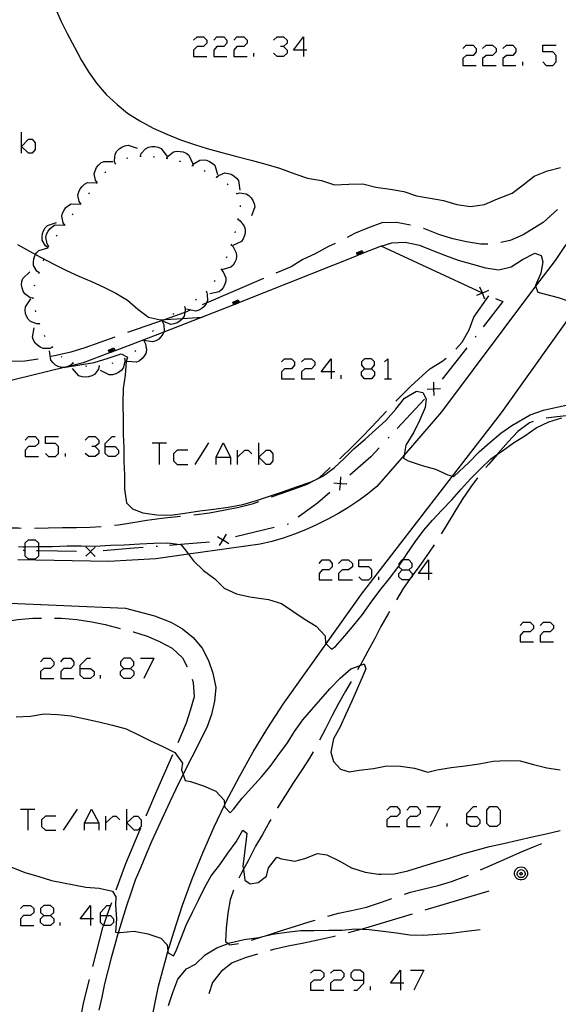
# Model space of a CAD drawing. Units: inches. Extents: x 659893 to 663614, y 4165758 to 4168142.
# Drawn here: x 662335 to 662375, y 4167931 to 4168005 of the extents above; entities that cross this region are included whole.
import ezdxf

# ---------------------------------------------------------------- set-up
doc = ezdxf.new("R2010")
doc.units = ezdxf.units.IN
doc.header["$MEASUREMENT"] = 0
doc.layers.add('Cartografia', color=7, linetype='Continuous')

# ---------------------------------------------------------------- blocks, each defined once
blk = doc.blocks.new('279')
at = {"layer": 'Cartografia', "color": 7, "linetype": 'Continuous'}
for points in [[(662336.636, 4167937.809), (662337.152, 4167937.809), (662337.39, 4167938.048), (662337.39, 4167938.326), (662337.152, 4167938.564), (662336.636, 4167938.564), (662336.397, 4167938.326), (662336.397, 4167938.048), (662336.636, 4167937.809)], [(662336.636, 4167937.055), (662336.397, 4167937.293), (662336.397, 4167937.571), (662336.636, 4167937.809)]]:
    blk.add_lwpolyline(points, dxfattribs=at)
blk = doc.blocks.new('280')
at = {"layer": 'Cartografia', "color": 7, "linetype": 'Continuous'}
for points in [[(662340.131, 4167937.571), (662339.376, 4167937.571), (662340.131, 4167938.564), (662340.131, 4167937.571)], [(662340.131, 4167937.571), (662340.131, 4167937.055)], [(662340.369, 4167937.571), (662340.131, 4167937.571)]]:
    blk.add_lwpolyline(points, dxfattribs=at)
blk = doc.blocks.new('281')
at = {"layer": 'Cartografia', "color": 7, "linetype": 'Continuous'}
for points in [[(662340.885, 4167937.809), (662340.885, 4167938.048), (662341.362, 4167938.564), (662341.638, 4167938.564), (662341.64, 4167938.564)], [(662340.885, 4167937.809), (662341.369, 4167937.809), (662341.64, 4167937.809), (662341.878, 4167937.571), (662341.878, 4167937.293), (662341.64, 4167937.055), (662341.123, 4167937.055), (662341.106, 4167937.072), (662340.885, 4167937.293), (662340.885, 4167937.809)]]:
    blk.add_lwpolyline(points, dxfattribs=at)
blk = doc.blocks.new('312')
at = {"layer": 'Cartografia', "color": 7, "linetype": 'Continuous'}
for points in [[(662360.663, 4167932.964), (662360.663, 4167933.48), (662360.385, 4167933.719), (662359.909, 4167933.719), (662359.671, 4167933.48), (662359.671, 4167933.202), (662359.909, 4167932.964), (662360.663, 4167932.964)], [(662359.909, 4167932.209), (662360.147, 4167932.209), (662360.663, 4167932.726), (662360.663, 4167932.964)]]:
    blk.add_lwpolyline(points, dxfattribs=at)
blk = doc.blocks.new('313')
at = {"layer": 'Cartografia', "color": 7, "linetype": 'Continuous'}
for points in [[(662363.404, 4167932.726), (662362.649, 4167932.726), (662363.404, 4167933.719), (662363.404, 4167932.726)], [(662363.404, 4167932.726), (662363.404, 4167932.209)], [(662363.642, 4167932.726), (662363.404, 4167932.726)]]:
    blk.add_lwpolyline(points, dxfattribs=at)
blk = doc.blocks.new('325')
at = {"layer": 'Cartografia', "color": 7, "linetype": 'Continuous'}
for points in [[(662339.376, 4167956.356), (662339.376, 4167956.595), (662339.892, 4167957.111), (662340.131, 4167957.111)], [(662339.376, 4167956.356), (662340.131, 4167956.356), (662340.409, 4167956.118), (662340.409, 4167955.84), (662340.131, 4167955.602), (662339.654, 4167955.602), (662339.376, 4167955.84), (662339.376, 4167956.356)]]:
    blk.add_lwpolyline(points, dxfattribs=at)
blk = doc.blocks.new('326')
at = {"layer": 'Cartografia', "color": 7, "linetype": 'Continuous'}
for points in [[(662342.633, 4167956.356), (662343.149, 4167956.356), (662343.387, 4167956.595), (662343.387, 4167956.833), (662343.149, 4167957.111), (662342.633, 4167957.111), (662342.395, 4167956.833), (662342.395, 4167956.595), (662342.633, 4167956.356)], [(662342.633, 4167955.602), (662342.394, 4167955.84), (662342.395, 4167956.118), (662342.633, 4167956.356)]]:
    blk.add_lwpolyline(points, dxfattribs=at)
blk = doc.blocks.new('328')
at = {"layer": 'Cartografia', "color": 7, "linetype": 'Continuous'}
for points in [[(662341.243, 4167972.997), (662341.243, 4167973.235), (662341.759, 4167973.752), (662341.997, 4167973.752)], [(662341.243, 4167972.997), (662341.997, 4167972.997), (662342.236, 4167972.719), (662342.236, 4167972.481), (662341.997, 4167972.243), (662341.481, 4167972.243), (662341.243, 4167972.481), (662341.243, 4167972.997)]]:
    blk.add_lwpolyline(points, dxfattribs=at)
blk = doc.blocks.new('329')
at = {"layer": 'Cartografia', "color": 7, "linetype": 'Continuous'}
for points in [[(662358.201, 4167978.597), (662357.447, 4167978.597), (662358.201, 4167979.59), (662358.201, 4167978.597)], [(662358.201, 4167978.597), (662358.201, 4167978.081)], [(662358.479, 4167978.597), (662358.201, 4167978.597)]]:
    blk.add_lwpolyline(points, dxfattribs=at)
blk = doc.blocks.new('340')
at = {"layer": 'Cartografia', "color": 7, "linetype": 'Continuous'}
for points in [[(662356.136, 4168002.744), (662355.382, 4168002.744), (662356.136, 4168003.737), (662356.136, 4168002.744)], [(662356.136, 4168002.744), (662356.136, 4168002.267)], [(662356.375, 4168002.744), (662356.136, 4168002.744)]]:
    blk.add_lwpolyline(points, dxfattribs=at)
blk = doc.blocks.new('348')
at = {"layer": 'Cartografia', "color": 7, "linetype": 'Continuous'}
for points in [[(662368.368, 4167945.236), (662368.368, 4167945.474), (662368.885, 4167945.991), (662369.123, 4167945.991)], [(662368.368, 4167945.236), (662369.123, 4167945.236), (662369.361, 4167944.998), (662369.361, 4167944.72), (662369.123, 4167944.481), (662368.646, 4167944.481), (662368.368, 4167944.72), (662368.368, 4167945.236)]]:
    blk.add_lwpolyline(points, dxfattribs=at)
blk = doc.blocks.new('349')
at = {"layer": 'Cartografia', "color": 7, "linetype": 'Continuous'}
for points in [[(662363.523, 4167963.743), (662364.039, 4167963.743), (662364.278, 4167963.982), (662364.278, 4167964.22), (662364.039, 4167964.498), (662363.592, 4167964.498), (662363.523, 4167964.498), (662363.285, 4167964.22), (662363.285, 4167964.033), (662363.285, 4167963.982), (662363.523, 4167963.743)], [(662363.523, 4167962.989), (662363.285, 4167963.227), (662363.285, 4167963.465), (662363.523, 4167963.743)]]:
    blk.add_lwpolyline(points, dxfattribs=at)
blk = doc.blocks.new('350')
at = {"layer": 'Cartografia', "color": 7, "linetype": 'Continuous'}
for points in [[(662365.509, 4167963.465), (662364.754, 4167963.465), (662365.509, 4167964.498), (662365.509, 4167963.465)], [(662365.509, 4167963.465), (662365.509, 4167962.989)], [(662365.787, 4167963.465), (662365.509, 4167963.465)]]:
    blk.add_lwpolyline(points, dxfattribs=at)
blk = doc.blocks.new('352')
at = {"layer": 'Cartografia', "color": 7, "linetype": 'Continuous'}
for points in [[(662360.703, 4167978.835), (662361.22, 4167978.835), (662361.458, 4167979.113), (662361.458, 4167979.351), (662361.22, 4167979.59), (662360.703, 4167979.59), (662360.465, 4167979.351), (662360.465, 4167979.113), (662360.703, 4167978.835)], [(662360.703, 4167978.081), (662360.465, 4167978.359), (662360.465, 4167978.597), (662360.703, 4167978.835)]]:
    blk.add_lwpolyline(points, dxfattribs=at)

msp = doc.modelspace()

# ---------------------------------------------------------------- linework, layer by layer
at = {"layer": 'Cartografia', "color": 7, "linetype": 'Continuous'}
for points in [[(662337.483, 4168005.904), (662337.953, 4168004.894), (662338.403, 4168003.984), (662338.933, 4168002.954), (662339.433, 4168002.004), (662340.003, 4168001.114), (662340.593, 4168000.274), (662341.313, 4167999.414), (662342.133, 4167998.664), (662342.923, 4167998.004), (662343.853, 4167997.444), (662344.853, 4167996.894), (662345.863, 4167996.444), (662346.903, 4167996.004), (662347.933, 4167995.664), (662348.893, 4167995.354), (662349.993, 4167995.064), (662351.123, 4167994.764), (662352.203, 4167994.474), (662353.293, 4167994.174), (662354.333, 4167993.884), (662355.483, 4167993.464), (662356.433, 4167993.144), (662357.483, 4167992.954), (662358.443, 4167992.644), (662359.523, 4167992.684), (662360.573, 4167992.704), (662361.563, 4167992.464), (662362.623, 4167992.314), (662363.643, 4167992.124), (662364.603, 4167991.804), (662365.623, 4167991.644), (662366.623, 4167991.464), (662367.633, 4167991.154), (662368.663, 4167991.014), (662369.703, 4167991.164), (662370.693, 4167991.584), (662371.773, 4167992.004), (662372.603, 4167992.644), (662373.443, 4167993.294), (662374.433, 4167993.684), (662375.413, 4167993.934)], [(662347.876, 4168003.498), (662348.154, 4168003.737), (662348.63, 4168003.737), (662348.868, 4168003.498), (662348.868, 4168003.26), (662348.63, 4168003.022), (662348.154, 4168003.022), (662347.876, 4168002.744), (662347.876, 4168002.267), (662348.868, 4168002.267)], [(662349.385, 4168003.498), (662349.623, 4168003.737), (662350.139, 4168003.737), (662350.378, 4168003.498), (662350.378, 4168003.26), (662350.139, 4168003.022), (662349.623, 4168003.022), (662349.385, 4168002.744), (662349.385, 4168002.267), (662350.378, 4168002.267)], [(662350.894, 4168003.498), (662351.132, 4168003.737), (662351.649, 4168003.737), (662351.887, 4168003.498), (662351.887, 4168003.26), (662351.649, 4168003.022), (662351.132, 4168003.022), (662350.894, 4168002.744), (662350.894, 4168002.267), (662351.887, 4168002.267)], [(662353.873, 4168003.498), (662354.151, 4168003.737), (662354.627, 4168003.737), (662354.905, 4168003.498), (662354.905, 4168003.26), (662354.627, 4168003.022), (662354.389, 4168003.022)], [(662354.627, 4168003.022), (662354.905, 4168002.744), (662354.905, 4168002.505), (662354.627, 4168002.267), (662354.151, 4168002.267), (662353.873, 4168002.506)], [(662368.091, 4168002.863), (662368.329, 4168003.101), (662368.845, 4168003.101), (662369.084, 4168002.863), (662369.084, 4168002.625), (662368.845, 4168002.347), (662368.329, 4168002.347), (662368.091, 4168002.108), (662368.091, 4168001.592), (662369.084, 4168001.592)], [(662369.56, 4168002.863), (662369.838, 4168003.101), (662370.315, 4168003.101), (662370.593, 4168002.863), (662370.593, 4168002.625), (662370.315, 4168002.347), (662369.838, 4168002.347), (662369.56, 4168002.108), (662369.56, 4168001.592), (662370.593, 4168001.592)], [(662371.069, 4168002.863), (662371.347, 4168003.101), (662371.824, 4168003.101), (662372.062, 4168002.863), (662372.062, 4168002.625), (662371.824, 4168002.347), (662371.347, 4168002.347), (662371.069, 4168002.108), (662371.069, 4168001.592), (662372.062, 4168001.592)], [(662374.088, 4168001.87), (662374.326, 4168001.592), (662374.842, 4168001.592), (662375.081, 4168001.87), (662375.081, 4168002.346), (662374.842, 4168002.624), (662374.088, 4168002.624), (662374.088, 4168003.101), (662375.081, 4168003.101)], [(662352.403, 4168002.267), (662352.403, 4168002.506)], [(662372.579, 4168001.592), (662372.579, 4168001.87)], [(662383.413, 4167999.494), (662375.003, 4167986.964), (662373.544, 4167985.02), (662366.473, 4167975.604), (662363.669, 4167972.354), (662361.633, 4167969.994), (662360.923, 4167969.434), (662360.203, 4167968.904), (662359.463, 4167968.404), (662358.693, 4167967.944), (662357.903, 4167967.514), (662357.103, 4167967.114), (662356.283, 4167966.754), (662355.443, 4167966.424), (662354.603, 4167966.134), (662353.743, 4167965.884), (662352.873, 4167965.674), (662347.489, 4167964.924), (662345.053, 4167964.584), (662341.493, 4167964.384), (662334.683, 4167964.494)], [(662334.968, 4167994.999), (662334.968, 4167995.516), (662334.968, 4167996.588)], [(662334.968, 4167995.516), (662335.484, 4167996.072), (662335.762, 4167996.072), (662336.001, 4167995.794), (662336.001, 4167995.277), (662335.762, 4167994.999), (662335.484, 4167994.999), (662334.968, 4167995.516)], [(662342.003, 4167994.244), (662341.943, 4167994.444), (662342.003, 4167994.944), (662342.123, 4167995.154), (662342.303, 4167995.334), (662342.493, 4167995.464), (662342.723, 4167995.564), (662342.963, 4167995.614), (662343.643, 4167995.384)], [(662343.883, 4167994.774), (662343.953, 4167994.974), (662344.273, 4167995.344), (662344.493, 4167995.454), (662344.743, 4167995.504), (662344.973, 4167995.504), (662345.223, 4167995.454), (662345.453, 4167995.354), (662345.873, 4167994.784)], [(662342.853, 4167994.624), (662342.943, 4167994.654)], [(662343.833, 4167994.774), (662343.883, 4167994.774), (662343.933, 4167994.774)], [(662344.703, 4167929.754), (662345.003, 4167931.274), (662345.253, 4167932.504), (662345.783, 4167934.544), (662345.949, 4167935.107), (662346.383, 4167936.574), (662347.043, 4167938.584), (662347.773, 4167940.564), (662348.563, 4167942.524), (662349.413, 4167944.454), (662350.207, 4167946.103), (662350.333, 4167946.364), (662351.313, 4167948.234), (662352.353, 4167950.084), (662353.443, 4167951.884), (662354.603, 4167953.664), (662357.828, 4167958.196), (662360.473, 4167961.914), (662367.307, 4167970.772), (662370.973, 4167975.524), (662377, 4167983.971), (662378.443, 4167985.994), (662384.253, 4167994.504)], [(662344.833, 4167994.754), (662344.933, 4167994.744)], [(662345.823, 4167994.634), (662345.873, 4167994.624), (662345.923, 4167994.614)], [(662345.873, 4167994.624), (662345.983, 4167994.804), (662346.373, 4167995.104), (662346.623, 4167995.154), (662346.873, 4167995.144), (662347.093, 4167995.104), (662347.323, 4167995.004), (662347.523, 4167994.854), (662347.823, 4167994.204)], [(662347.793, 4167994.074), (662347.797, 4167994.078), (662347.923, 4167994.234), (662348.353, 4167994.484), (662348.603, 4167994.504), (662348.853, 4167994.474), (662349.063, 4167994.394), (662349.283, 4167994.264), (662349.463, 4167994.104), (662349.683, 4167993.414)], [(662340.643, 4167992.794), (662340.641, 4167992.797), (662340.523, 4167992.974), (662340.423, 4167993.454), (662340.483, 4167993.694), (662340.593, 4167993.924), (662340.733, 4167994.104), (662340.923, 4167994.274), (662341.133, 4167994.394), (662341.853, 4167994.374)], [(662341.963, 4167994.214), (662342.043, 4167994.264)], [(662346.803, 4167994.424), (662346.893, 4167994.384)], [(662347.743, 4167994.094), (662347.797, 4167994.078), (662347.843, 4167994.064)], [(662348.663, 4167993.704), (662348.753, 4167993.654)], [(662341.233, 4167993.544), (662341.293, 4167993.624)], [(662349.553, 4167993.244), (662349.599, 4167993.219), (662349.643, 4167993.194)], [(662349.593, 4167993.214), (662349.599, 4167993.219), (662349.753, 4167993.344), (662350.213, 4167993.524), (662350.463, 4167993.494), (662350.703, 4167993.424), (662350.903, 4167993.314), (662351.093, 4167993.144), (662351.243, 4167992.954), (662351.343, 4167992.244)], [(662339.423, 4167991.204), (662339.303, 4167991.384), (662339.203, 4167991.864), (662339.263, 4167992.104), (662339.373, 4167992.334), (662339.513, 4167992.514), (662339.703, 4167992.684), (662339.913, 4167992.804), (662340.63, 4167992.784), (662340.633, 4167992.784)], [(662340.603, 4167992.754), (662340.63, 4167992.784), (662340.641, 4167992.797), (662340.673, 4167992.834)], [(662350.403, 4167992.714), (662350.483, 4167992.654)], [(662340.003, 4167991.964), (662340.063, 4167992.044)], [(662351.083, 4167992.014), (662351.113, 4167991.974), (662351.143, 4167991.934)], [(662351.113, 4167991.974), (662351.313, 4167992.024), (662351.813, 4167991.964), (662352.013, 4167991.834), (662352.203, 4167991.654), (662352.323, 4167991.464), (662352.423, 4167991.234), (662352.473, 4167990.984), (662352.233, 4167990.314)], [(662338.213, 4167989.614), (662338.093, 4167989.794), (662337.993, 4167990.274), (662338.053, 4167990.514), (662338.163, 4167990.744), (662338.303, 4167990.924), (662338.493, 4167991.094), (662338.703, 4167991.214), (662339.416, 4167991.194), (662339.423, 4167991.194)], [(662339.393, 4167991.164), (662339.416, 4167991.194), (662339.423, 4167991.204), (662339.453, 4167991.244)], [(662351.363, 4167991.094), (662351.363, 4167990.994)], [(662375.183, 4167990.794), (662374.113, 4167989.804), (662372.603, 4167988.894), (662371.623, 4167988.464), (662370.933, 4167988.304)], [(662338.783, 4167990.374), (662338.853, 4167990.454)], [(662351.203, 4167990.054), (662351.383, 4167989.934), (662351.683, 4167989.544), (662351.743, 4167989.304), (662351.743, 4167989.054), (662351.703, 4167988.834), (662351.603, 4167988.594), (662351.463, 4167988.394), (662350.813, 4167988.084)], [(662351.213, 4167990.104), (662351.203, 4167990.054), (662351.193, 4167990.004)], [(662336.943, 4167987.924), (662336.773, 4167988.054), (662336.523, 4167988.484), (662336.503, 4167988.734), (662336.543, 4167988.984), (662336.613, 4167989.194), (662336.743, 4167989.414), (662336.913, 4167989.594), (662337.593, 4167989.804)], [(662337.003, 4167988.024), (662337.001, 4167988.027), (662336.883, 4167988.204), (662336.783, 4167988.684), (662336.843, 4167988.924), (662336.953, 4167989.154), (662337.093, 4167989.334), (662337.283, 4167989.504), (662337.493, 4167989.624), (662338.206, 4167989.604), (662338.213, 4167989.604)], [(662338.183, 4167989.574), (662338.206, 4167989.604), (662338.213, 4167989.614), (662338.243, 4167989.654)], [(662364.153, 4167989.614), (662363.093, 4167989.804), (662362.003, 4167989.784), (662360.933, 4167989.394), (662359.943, 4167988.994), (662359.393, 4167988.694)], [(662369.943, 4167988.184), (662369.433, 4167988.174), (662368.343, 4167988.354), (662367.323, 4167988.574), (662366.283, 4167988.904), (662365.163, 4167989.364), (662365.133, 4167989.364)], [(662337.573, 4167988.784), (662337.633, 4167988.864)], [(662350.993, 4167989.134), (662350.963, 4167989.034)], [(662369.513, 4167984.534), (662361.943, 4167988.044), (662360.602, 4167987.508), (662360.56, 4167987.491), (662360.51, 4167987.471), (662360.461, 4167987.452), (662360.42, 4167987.435), (662360.372, 4167987.416), (662360.331, 4167987.4), (662360.281, 4167987.38), (662360.231, 4167987.36), (662360.189, 4167987.343), (662351.313, 4167983.795), (662351.271, 4167983.779), (662351.221, 4167983.759), (662351.172, 4167983.739), (662351.13, 4167983.722), (662351.042, 4167983.687), (662350.992, 4167983.667), (662350.942, 4167983.647), (662350.901, 4167983.63), (662349.433, 4167983.044), (662345.632, 4167981.586), (662341.991, 4167980.19), (662341.941, 4167980.171), (662341.891, 4167980.151), (662341.848, 4167980.135), (662341.799, 4167980.116), (662341.751, 4167980.098), (662341.702, 4167980.079), (662341.66, 4167980.063), (662341.61, 4167980.044), (662341.559, 4167980.024), (662339.603, 4167979.274), (662338.328, 4167978.966), (662338.161, 4167978.926), (662333.343, 4167977.764)], [(662334.663, 4167988.154), (662335.573, 4167987.664), (662336.027, 4167987.412), (662336.493, 4167987.154), (662337.393, 4167986.674), (662338.333, 4167986.214), (662339.263, 4167985.784), (662340.223, 4167985.384), (662341.133, 4167984.964), (662342.053, 4167984.494), (662342.923, 4167983.974), (662343.683, 4167983.314), (662344.503, 4167982.714), (662345.383, 4167982.514), (662345.733, 4167982.535), (662347.057, 4167982.615), (662348.543, 4167982.704)], [(662336.293, 4167986.034), (662336.291, 4167986.036), (662336.123, 4167986.164), (662335.873, 4167986.594), (662335.853, 4167986.844), (662335.893, 4167987.094), (662335.963, 4167987.304), (662336.027, 4167987.412), (662336.093, 4167987.524), (662336.263, 4167987.704), (662336.943, 4167987.914)], [(662336.933, 4167987.874), (662336.963, 4167987.964)], [(662336.973, 4167987.994), (662337.001, 4167988.027), (662337.033, 4167988.064)], [(662350.693, 4167988.124), (662350.853, 4167987.984), (662351.083, 4167987.544), (662351.103, 4167987.294), (662351.063, 4167987.044), (662350.983, 4167986.834), (662350.853, 4167986.614), (662350.683, 4167986.444), (662349.993, 4167986.244)], [(662350.713, 4167988.174), (662350.673, 4167988.084)], [(662358.503, 4167988.244), (662358.003, 4167988.004), (662356.993, 4167987.464), (662356.073, 4167987.034), (662355.203, 4167986.494), (662354.043, 4167985.994)], [(662361.943, 4167988.044), (662362.743, 4167988.274), (662363.743, 4167988.344), (662364.823, 4167988.114), (662365.753, 4167987.734), (662366.773, 4167987.334), (662367.733, 4167986.984), (662368.793, 4167986.684), (662369.773, 4167986.404), (662370.793, 4167986.254), (662371.713, 4167986.494), (662372.563, 4167987.024), (662373.473, 4167987.504), (662373.963, 4167987.324), (662374.073, 4167986.864), (662373.923, 4167985.994), (662373.523, 4167985.074), (662373.544, 4167985.02), (662373.713, 4167984.584), (662374.193, 4167984.454), (662375.223, 4167984.174), (662376.183, 4167983.854)], [(662350.363, 4167987.234), (662350.323, 4167987.144)], [(662360.193, 4167987.334), (662360.189, 4167987.343), (662360.103, 4167987.544), (662360.523, 4167987.714), (662360.602, 4167987.508), (662360.603, 4167987.504)], [(662360.233, 4167987.354), (662360.231, 4167987.36), (662360.173, 4167987.514), (662360.493, 4167987.644), (662360.56, 4167987.491), (662360.563, 4167987.484)], [(662360.283, 4167987.374), (662360.281, 4167987.38), (662360.233, 4167987.484), (662360.463, 4167987.584), (662360.51, 4167987.471), (662360.513, 4167987.464)], [(662360.333, 4167987.394), (662360.331, 4167987.4), (662360.303, 4167987.464), (662360.443, 4167987.514), (662360.461, 4167987.452), (662360.463, 4167987.444)], [(662360.373, 4167987.414), (662360.372, 4167987.416), (662360.363, 4167987.434), (662360.413, 4167987.454), (662360.42, 4167987.435), (662360.423, 4167987.424)], [(662336.603, 4167986.934), (662336.633, 4167987.024)], [(662349.963, 4167986.324), (662349.913, 4167986.234)], [(662335.833, 4167984.124), (662335.623, 4167984.164), (662335.213, 4167984.444), (662335.083, 4167984.654), (662335.003, 4167984.894), (662334.973, 4167985.124), (662334.993, 4167985.374), (662335.063, 4167985.614), (662335.583, 4167986.104)], [(662336.273, 4167985.984), (662336.291, 4167986.036), (662336.303, 4167986.074)], [(662353.133, 4167985.604), (662348.831, 4167983.752), (662348.533, 4167983.624)], [(662349.943, 4167986.274), (662350.093, 4167986.114), (662350.293, 4167985.664), (662350.293, 4167985.414), (662350.233, 4167985.174), (662350.133, 4167984.964), (662349.983, 4167984.764), (662349.803, 4167984.594), (662349.103, 4167984.454)], [(662335.943, 4167985.044), (662335.973, 4167985.134)], [(662349.473, 4167985.444), (662349.423, 4167985.364)], [(662369.733, 4167984.054), (662369.548, 4167984.509), (662369.544, 4167984.52), (662369.363, 4167984.964)], [(662335.843, 4167984.074), (662335.833, 4167984.124), (662335.823, 4167984.174)], [(662348.833, 4167984.634), (662348.835, 4167984.63), (662348.903, 4167984.434), (662348.913, 4167983.934), (662348.831, 4167983.752), (662348.813, 4167983.714), (662348.663, 4167983.504), (662348.493, 4167983.354), (662348.273, 4167983.224), (662348.043, 4167983.144), (662347.343, 4167983.294)], [(662348.873, 4167984.664), (662348.835, 4167984.63), (662348.793, 4167984.594)], [(662367.563, 4167980.294), (662368.033, 4167980.824), (662368.563, 4167981.754), (662368.913, 4167982.704), (662370.023, 4167984.314)], [(662370.003, 4167984.694), (662369.559, 4167984.513), (662369.548, 4167984.509), (662369.093, 4167984.324)], [(662369.513, 4167984.534), (662369.544, 4167984.52), (662369.559, 4167984.513), (662369.603, 4167984.494)], [(662370.523, 4167984.104), (662371.093, 4167983.874), (662369.613, 4167981.984)], [(662336.323, 4167982.194), (662336.321, 4167982.194), (662336.103, 4167982.194), (662335.643, 4167982.374), (662335.473, 4167982.554), (662335.343, 4167982.774), (662335.273, 4167982.984), (662335.233, 4167983.234), (662335.253, 4167983.484), (662335.653, 4167984.074)], [(662347.213, 4167983.474), (662347.214, 4167983.472), (662347.243, 4167983.264), (662347.21, 4167983.059), (662347.163, 4167982.774), (662347.057, 4167982.615), (662347.023, 4167982.564), (662346.833, 4167982.394), (662346.643, 4167982.274), (662346.403, 4167982.194), (662346.163, 4167982.164), (662345.493, 4167982.434)], [(662347.253, 4167983.494), (662347.214, 4167983.472), (662347.163, 4167983.444)], [(662348.103, 4167984.034), (662348.013, 4167983.974)], [(662350.903, 4167983.624), (662350.901, 4167983.63), (662350.813, 4167983.834), (662351.233, 4167984.004), (662351.313, 4167983.795), (662351.313, 4167983.794)], [(662350.943, 4167983.644), (662350.942, 4167983.647), (662350.883, 4167983.804), (662351.203, 4167983.934), (662351.271, 4167983.779), (662351.273, 4167983.774)], [(662350.993, 4167983.664), (662350.992, 4167983.667), (662350.943, 4167983.774), (662351.173, 4167983.874), (662351.221, 4167983.759), (662351.223, 4167983.754)], [(662351.043, 4167983.684), (662351.042, 4167983.687), (662351.013, 4167983.754), (662351.153, 4167983.804), (662351.172, 4167983.739), (662351.173, 4167983.734)], [(662351.083, 4167983.704), (662351.073, 4167983.724), (662351.123, 4167983.744), (662351.13, 4167983.722), (662351.133, 4167983.714)], [(662336.033, 4167983.094), (662336.003, 4167983.194)], [(662347.613, 4167983.234), (662347.21, 4167983.059), (662347.153, 4167983.034), (662345.733, 4167982.535), (662342.913, 4167981.544)], [(662346.403, 4167982.974), (662346.323, 4167982.914)], [(662337.283, 4167980.454), (662337.083, 4167980.364), (662336.583, 4167980.344), (662336.363, 4167980.444), (662336.153, 4167980.594), (662335.993, 4167980.754), (662335.863, 4167980.974), (662335.783, 4167981.204), (662335.903, 4167981.904)], [(662336.343, 4167982.144), (662336.321, 4167982.194), (662336.303, 4167982.234)], [(662345.553, 4167982.354), (662345.633, 4167982.154), (662345.663, 4167981.654), (662345.632, 4167981.586), (662345.563, 4167981.434), (662345.423, 4167981.224), (662345.263, 4167981.064), (662345.043, 4167980.924), (662344.813, 4167980.844), (662344.113, 4167980.964)], [(662345.593, 4167982.384), (662345.563, 4167982.364), (662345.513, 4167982.324)], [(662336.743, 4167981.234), (662336.693, 4167981.324)], [(662341.973, 4167981.204), (662339.723, 4167980.415), (662338.673, 4167980.084), (662337.573, 4167979.824), (662337.193, 4167979.745)], [(662344.873, 4167981.694), (662344.793, 4167981.624)], [(662369.063, 4167981.284), (662369.003, 4167981.204)], [(662337.323, 4167980.424), (662337.253, 4167980.494)], [(662341.563, 4167980.014), (662341.559, 4167980.024), (662341.483, 4167980.224), (662341.903, 4167980.394), (662341.991, 4167980.19), (662341.993, 4167980.184)], [(662344.173, 4167980.904), (662344.273, 4167980.714), (662344.353, 4167980.224), (662344.283, 4167979.984), (662344.153, 4167979.764), (662344.013, 4167979.594), (662343.813, 4167979.434), (662343.593, 4167979.324), (662342.883, 4167979.374)], [(662344.213, 4167980.944), (662344.173, 4167980.904), (662344.143, 4167980.874)], [(662368.383, 4167980.414), (662366.533, 4167978.054)], [(662338.843, 4167979.244), (662338.673, 4167979.094), (662338.328, 4167978.966), (662338.269, 4167978.945), (662338.213, 4167978.924), (662338.161, 4167978.926), (662337.973, 4167978.934), (662337.723, 4167979.014), (662337.523, 4167979.114), (662337.333, 4167979.274), (662337.173, 4167979.474), (662337.073, 4167980.184)], [(662338.003, 4167979.694), (662338.003, 4167979.704), (662337.933, 4167979.764)], [(662338.203, 4167978.934), (662338.269, 4167978.945), (662340.423, 4167979.294), (662341.463, 4167979.624), (662342.443, 4167979.944), (662342.923, 4167979.714), (662342.823, 4167979.384), (662342.753, 4167978.354), (662342.593, 4167977.344), (662342.563, 4167976.274), (662342.583, 4167974.954), (662342.593, 4167973.914), (662342.643, 4167972.894), (662342.643, 4167971.864), (662342.703, 4167970.864), (662342.683, 4167969.804), (662342.843, 4167968.774), (662343.283, 4167968.324), (662344.073, 4167968.024), (662345.123, 4167967.874), (662346.153, 4167967.854), (662347.223, 4167968.004), (662348.343, 4167968.164), (662349.403, 4167968.304), (662350.463, 4167968.454), (662351.573, 4167968.654), (662352.593, 4167968.944), (662353.583, 4167969.264), (662354.543, 4167969.604), (662355.603, 4167969.974), (662356.623, 4167970.314), (662356.976, 4167970.483), (662357.563, 4167970.764), (662358.423, 4167971.394), (662359.203, 4167972.114), (662359.913, 4167972.824), (662360.763, 4167973.544), (662361.563, 4167974.274), (662362.293, 4167974.964), (662363.043, 4167975.814), (662363.713, 4167976.624), (662364.593, 4167977.164), (662365.083, 4167977.044), (662365.323, 4167976.584), (662365.263, 4167975.934), (662364.863, 4167975.004), (662364.393, 4167974.074), (662363.813, 4167973.104), (662363.669, 4167972.354), (662363.623, 4167972.114), (662363.973, 4167971.914), (662365.033, 4167971.574), (662366.033, 4167971.294), (662366.963, 4167970.864), (662367.307, 4167970.772), (662367.413, 4167970.744), (662368.553, 4167971.834), (662369.303, 4167972.594), (662370.103, 4167973.294), (662370.943, 4167974.004), (662371.763, 4167974.584), (662372.243, 4167974.864), (662373.123, 4167975.384), (662374.143, 4167975.724), (662375.123, 4167975.944), (662376.203, 4167976.184)], [(662341.613, 4167980.034), (662341.61, 4167980.044), (662341.553, 4167980.204), (662341.883, 4167980.324), (662341.941, 4167980.171), (662341.943, 4167980.164)], [(662341.663, 4167980.054), (662341.66, 4167980.063), (662341.613, 4167980.174), (662341.853, 4167980.264), (662341.891, 4167980.151), (662341.893, 4167980.144)], [(662341.703, 4167980.074), (662341.702, 4167980.079), (662341.683, 4167980.144), (662341.823, 4167980.194), (662341.848, 4167980.135), (662341.853, 4167980.124)], [(662341.753, 4167980.094), (662341.751, 4167980.098), (662341.743, 4167980.114), (662341.793, 4167980.134), (662341.799, 4167980.116), (662341.803, 4167980.104)], [(662343.543, 4167980.204), (662343.473, 4167980.124)], [(662336.213, 4167979.554), (662335.223, 4167979.414), (662334.203, 4167979.384), (662333.163, 4167979.114), (662331.993, 4167978.814), (662331.313, 4167978.654)], [(662338.893, 4167979.224), (662338.803, 4167979.274)], [(662340.803, 4167979.024), (662340.802, 4167979.019), (662340.743, 4167978.814), (662340.443, 4167978.414), (662340.233, 4167978.294), (662339.983, 4167978.224), (662339.763, 4167978.204), (662339.513, 4167978.234), (662339.273, 4167978.314), (662338.803, 4167978.854)], [(662339.863, 4167978.994), (662339.763, 4167979.024)], [(662340.853, 4167979.024), (662340.802, 4167979.019), (662340.753, 4167979.014)], [(662342.713, 4167979.584), (662342.723, 4167979.364), (662342.593, 4167978.884), (662342.443, 4167978.704), (662342.233, 4167978.544), (662342.033, 4167978.444), (662341.783, 4167978.384), (662341.543, 4167978.374), (662340.903, 4167978.714)], [(662341.823, 4167979.254), (662341.733, 4167979.224)], [(662342.753, 4167979.614), (662342.663, 4167979.564)], [(662354.468, 4167979.351), (662354.706, 4167979.59), (662355.223, 4167979.59), (662355.461, 4167979.351), (662355.461, 4167979.113), (662355.223, 4167978.835), (662354.706, 4167978.835), (662354.468, 4167978.597), (662354.468, 4167978.081), (662355.461, 4167978.081)], [(662355.977, 4167979.351), (662356.216, 4167979.59), (662356.732, 4167979.59), (662356.97, 4167979.351), (662356.97, 4167979.113), (662356.732, 4167978.835), (662356.216, 4167978.835), (662355.977, 4167978.597), (662355.977, 4167978.081), (662356.97, 4167978.081)], [(662362.213, 4167979.351), (662362.451, 4167979.59), (662362.451, 4167978.081)], [(662363.043, 4167976.394), (662363.443, 4167976.804), (662364.183, 4167977.534), (662365.593, 4167978.834), (662366.513, 4167979.384), (662366.823, 4167979.624)], [(662358.956, 4167978.081), (662358.956, 4167978.359)], [(662361.22, 4167978.835), (662361.458, 4167978.597), (662361.458, 4167978.359), (662361.22, 4167978.081), (662360.703, 4167978.081)], [(662362.213, 4167978.081), (662362.451, 4167978.081), (662362.729, 4167978.081)], [(662365.923, 4167976.834), (662365.908, 4167977.329), (662365.908, 4167977.339), (662365.893, 4167977.824)], [(662365.413, 4167977.314), (662365.898, 4167977.329), (662365.908, 4167977.329), (662366.403, 4167977.344)], [(662365.943, 4167977.374), (662365.908, 4167977.339), (662365.898, 4167977.329), (662365.873, 4167977.304)], [(662365.193, 4167976.564), (662363.163, 4167974.364)], [(662358.853, 4167972.094), (662358.893, 4167972.134), (662359.783, 4167972.984), (662360.503, 4167973.704), (662361.233, 4167974.444), (662362.003, 4167975.284), (662362.363, 4167975.664)], [(662379.303, 4167975.584), (662378.533, 4167975.534), (662377.333, 4167975.444), (662376.731, 4167975.39), (662376.323, 4167975.354), (662375.143, 4167975.224), (662374.323, 4167975.124)], [(662334.736, 4167965.498), (662335.083, 4167965.474), (662335.246, 4167965.479), (662336.103, 4167965.504), (662336.239, 4167965.504), (662337.283, 4167965.504), (662338.393, 4167965.544), (662339.443, 4167965.544), (662340.503, 4167965.514), (662341.643, 4167965.594), (662342.663, 4167965.634), (662343.843, 4167965.694), (662344.903, 4167965.754), (662345.933, 4167965.774), (662346.892, 4167965.64), (662346.933, 4167965.634), (662347.263, 4167965.224), (662347.489, 4167964.924), (662347.873, 4167964.414), (662348.623, 4167963.704), (662349.463, 4167963.064), (662350.183, 4167962.364), (662351.103, 4167961.944), (662352.103, 4167961.714), (662353.493, 4167961.514), (662354.463, 4167961.214), (662355.333, 4167960.654), (662356.183, 4167960.064), (662357.073, 4167959.524), (662357.753, 4167958.784), (662357.783, 4167958.244), (662357.828, 4167958.196), (662358.213, 4167957.784), (662358.513, 4167958.004), (662359.233, 4167958.794), (662359.903, 4167959.594), (662360.553, 4167960.394), (662361.203, 4167961.314), (662361.863, 4167962.204), (662362.573, 4167963.094), (662363.213, 4167963.924), (662363.285, 4167964.033), (662363.592, 4167964.498), (662363.853, 4167964.894), (662364.503, 4167965.854), (662365.143, 4167966.714), (662365.793, 4167967.484), (662366.493, 4167968.214), (662367.263, 4167968.994), (662367.943, 4167969.804), (662368.673, 4167970.604), (662369.443, 4167971.364), (662370.173, 4167972.074), (662370.675, 4167972.416), (662371.053, 4167972.674), (662371.883, 4167973.274), (662372.733, 4167973.814), (662373.583, 4167974.404), (662374.523, 4167974.854), (662375.513, 4167975.164)], [(662373.363, 4167974.874), (662373.073, 4167974.784), (662372.203, 4167974.134), (662371.473, 4167973.354), (662370.743, 4167972.494), (662370.675, 4167972.416), (662370.023, 4167971.674), (662369.813, 4167971.424)], [(662335.246, 4167973.474), (662335.484, 4167973.752), (662336, 4167973.752), (662336.239, 4167973.474), (662336.239, 4167973.235), (662336, 4167972.997), (662335.484, 4167972.997), (662335.246, 4167972.719), (662335.246, 4167972.243), (662336.239, 4167972.243)], [(662336.755, 4167972.481), (662336.993, 4167972.243), (662337.51, 4167972.243), (662337.748, 4167972.481), (662337.748, 4167972.997), (662337.51, 4167973.235), (662336.755, 4167973.235), (662336.755, 4167973.752), (662337.748, 4167973.752)], [(662339.734, 4167973.474), (662340.012, 4167973.752), (662340.488, 4167973.752), (662340.766, 4167973.474), (662340.766, 4167973.235), (662340.488, 4167972.997), (662340.25, 4167972.997)], [(662344.778, 4167973.275), (662345.294, 4167973.275), (662345.85, 4167973.275)], [(662345.294, 4167973.275), (662345.294, 4167971.647)], [(662347.995, 4167971.647), (662349.027, 4167973.275)], [(662349.583, 4167971.647), (662349.583, 4167972.203), (662350.099, 4167973.275), (662350.655, 4167972.203), (662350.655, 4167971.647)], [(662352.76, 4167971.647), (662352.76, 4167972.203), (662352.76, 4167973.275)], [(662362.553, 4167973.704), (662362.483, 4167973.634)], [(662338.264, 4167972.243), (662338.264, 4167972.481)], [(662340.488, 4167972.997), (662340.766, 4167972.719), (662340.766, 4167972.481), (662340.488, 4167972.243), (662340.012, 4167972.243), (662339.734, 4167972.481)], [(662347.438, 4167972.719), (662346.644, 4167972.719), (662346.366, 4167972.441), (662346.366, 4167971.925), (662346.644, 4167971.647), (662347.438, 4167971.647)], [(662351.172, 4167971.647), (662351.172, 4167972.203), (662351.172, 4167972.719)], [(662351.172, 4167972.203), (662351.728, 4167972.719), (662351.966, 4167972.719), (662352.244, 4167972.441)], [(662352.76, 4167972.203), (662353.316, 4167972.719), (662353.594, 4167972.719), (662353.833, 4167972.441), (662353.833, 4167971.925), (662353.594, 4167971.647), (662353.316, 4167971.647), (662352.76, 4167972.203)], [(662361.803, 4167972.894), (662361.173, 4167972.214), (662359.613, 4167970.854)], [(662349.583, 4167972.203), (662350.655, 4167972.203)], [(662353.713, 4167969.214), (662354.383, 4167969.444), (662355.443, 4167969.814), (662356.403, 4167970.174), (662356.976, 4167970.483), (662357.293, 4167970.654), (662358.073, 4167971.364), (662358.123, 4167971.414)], [(662358.393, 4167970.264), (662358.888, 4167970.229), (662358.893, 4167970.229), (662359.383, 4167970.194)], [(662358.853, 4167969.734), (662358.888, 4167970.224), (662358.888, 4167970.229), (662358.923, 4167970.724)], [(662358.933, 4167970.264), (662358.893, 4167970.229), (662358.888, 4167970.224), (662358.853, 4167970.194)], [(662369.183, 4167970.644), (662368.673, 4167969.984), (662368.033, 4167969.024), (662367.413, 4167967.994), (662366.763, 4167966.934), (662366.463, 4167966.454)], [(662358.103, 4167969.544), (662357.183, 4167968.744), (662355.733, 4167967.694)], [(662347.883, 4167967.874), (662349.083, 4167968.014), (662350.253, 4167968.244), (662351.263, 4167968.444), (662352.383, 4167968.735), (662352.773, 4167968.874)], [(662330.043, 4167967.644), (662330.523, 4167967.444), (662331.623, 4167967.104), (662332.683, 4167966.964), (662333.693, 4167966.904), (662334.723, 4167966.894), (662334.943, 4167966.884)], [(662341.933, 4167967.094), (662342.243, 4167967.134), (662343.313, 4167967.294), (662344.363, 4167967.464), (662345.493, 4167967.634), (662346.633, 4167967.744), (662346.883, 4167967.764)], [(662355.003, 4167967.184), (662354.903, 4167967.154)], [(662335.943, 4167966.884), (662336.953, 4167966.894), (662338.053, 4167966.914), (662339.083, 4167966.924), (662340.123, 4167966.944), (662340.943, 4167967.004)], [(662349.833, 4167965.564), (662350.088, 4167965.989), (662350.091, 4167965.994), (662350.343, 4167966.414)], [(662353.933, 4167966.924), (662351.013, 4167966.214)], [(662335.484, 4167964.538), (662335.246, 4167964.776), (662335.246, 4167965.479), (662335.246, 4167965.769), (662335.484, 4167966.007), (662336, 4167966.007), (662336.239, 4167965.769), (662336.239, 4167965.504), (662336.239, 4167965.172), (662336.239, 4167964.776), (662336, 4167964.538), (662335.484, 4167964.538)], [(662349.063, 4167965.814), (662346.892, 4167965.64), (662346.073, 4167965.574)], [(662349.663, 4167966.244), (662350.083, 4167965.992), (662350.088, 4167965.989), (662350.513, 4167965.734)], [(662350.143, 4167966.004), (662350.091, 4167965.994), (662350.083, 4167965.992), (662350.043, 4167965.984)], [(662335.193, 4167965.184), (662335.163, 4167965.194), (662335.093, 4167965.194)], [(662339.093, 4167965.134), (662336.239, 4167965.172), (662336.093, 4167965.174)], [(662339.783, 4167964.764), (662340.138, 4167965.109), (662340.143, 4167965.114), (662340.493, 4167965.454)], [(662339.793, 4167965.464), (662340.133, 4167965.114), (662340.138, 4167965.109), (662340.483, 4167964.754)], [(662340.193, 4167965.114), (662340.143, 4167965.114), (662340.133, 4167965.114), (662340.093, 4167965.114)], [(662344.083, 4167965.414), (662343.423, 4167965.364), (662341.093, 4167965.164)], [(662345.173, 4167965.504), (662345.073, 4167965.494)], [(662365.923, 4167965.614), (662365.553, 4167965.064), (662364.843, 4167964.064), (662364.278, 4167963.304), (662364.203, 4167963.204), (662364.072, 4167963.021), (662363.593, 4167962.354), (662363.093, 4167961.494)], [(662357.288, 4167964.22), (662357.526, 4167964.498), (662358.042, 4167964.498), (662358.281, 4167964.22), (662358.281, 4167963.982), (662358.042, 4167963.743), (662357.526, 4167963.743), (662357.288, 4167963.465), (662357.288, 4167962.989), (662358.281, 4167962.989)], [(662358.757, 4167964.22), (662359.035, 4167964.498), (662359.512, 4167964.498), (662359.79, 4167964.22), (662359.79, 4167963.982), (662359.512, 4167963.743), (662359.035, 4167963.743), (662358.757, 4167963.465), (662358.757, 4167962.989), (662359.79, 4167962.989)], [(662360.266, 4167963.227), (662360.505, 4167962.989), (662361.021, 4167962.989), (662361.259, 4167963.227), (662361.259, 4167963.743), (662361.021, 4167963.982), (662360.266, 4167963.982), (662360.266, 4167964.498), (662361.259, 4167964.498)], [(662364.039, 4167963.743), (662364.278, 4167963.465), (662364.278, 4167963.304), (662364.278, 4167963.227), (662364.072, 4167963.021), (662364.039, 4167962.989), (662363.523, 4167962.989)], [(662361.776, 4167962.989), (662361.776, 4167963.227)], [(662333.523, 4167961.264), (662342.763, 4167960.884), (662344.953, 4167960.304), (662346.163, 4167959.824), (662347.033, 4167959.314), (662347.853, 4167958.674), (662348.523, 4167957.874), (662348.993, 4167956.944), (662349.333, 4167955.984), (662349.543, 4167954.924), (662349.453, 4167953.884), (662349.213, 4167952.884), (662348.863, 4167951.924), (662348.483, 4167951.134), (662347.983, 4167950.174), (662347.493, 4167949.224), (662347.091, 4167948.404), (662347.023, 4167948.264), (662346.553, 4167947.304), (662346.083, 4167946.334), (662345.633, 4167945.364), (662345.193, 4167944.384), (662344.753, 4167943.404), (662344.323, 4167942.424), (662343.913, 4167941.444), (662343.503, 4167940.454), (662343.163, 4167939.494), (662342.843, 4167938.534), (662342.543, 4167937.564), (662342.243, 4167936.594), (662342.229, 4167936.546), (662341.963, 4167935.624), (662341.703, 4167934.644), (662341.443, 4167933.664), (662341.203, 4167932.684), (662340.983, 4167931.694), (662340.763, 4167930.704)], [(662362.583, 4167960.634), (662362.483, 4167960.454), (662361.933, 4167959.484), (662361.473, 4167958.584), (662360.963, 4167957.634), (662360.369, 4167956.575), (662360.363, 4167956.564), (662360.183, 4167956.254)], [(662331.513, 4167959.434), (662332.284, 4167959.603), (662332.473, 4167959.644), (662333.035, 4167959.748), (662333.553, 4167959.844), (662334.683, 4167960.024), (662335.813, 4167960.114), (662336.453, 4167960.134)], [(662337.453, 4167960.134), (662337.973, 4167960.134), (662339.123, 4167960.014), (662340.253, 4167959.844), (662341.243, 4167959.654), (662342.373, 4167959.354)], [(662372.38, 4167959.573), (662372.618, 4167959.811), (662373.134, 4167959.811), (662373.373, 4167959.573), (662373.373, 4167959.335), (662373.134, 4167959.097), (662372.618, 4167959.097), (662372.38, 4167958.819), (662372.38, 4167958.342), (662373.372, 4167958.342)], [(662373.889, 4167959.573), (662374.127, 4167959.811), (662374.643, 4167959.811), (662374.882, 4167959.573), (662374.882, 4167959.335), (662374.643, 4167959.097), (662374.127, 4167959.097), (662373.889, 4167958.819), (662373.889, 4167958.342), (662374.882, 4167958.342)], [(662343.343, 4167959.094), (662343.373, 4167959.094), (662344.403, 4167958.774), (662345.323, 4167958.364), (662346.263, 4167957.864), (662347.053, 4167957.134), (662347.393, 4167956.464)], [(662336.398, 4167956.833), (662336.636, 4167957.111), (662337.152, 4167957.111), (662337.39, 4167956.833), (662337.39, 4167956.595), (662337.152, 4167956.356), (662336.636, 4167956.356), (662336.397, 4167956.118), (662336.397, 4167955.602), (662337.39, 4167955.602)], [(662337.907, 4167956.833), (662338.145, 4167957.111), (662338.661, 4167957.111), (662338.9, 4167956.833), (662338.9, 4167956.595), (662338.661, 4167956.356), (662338.145, 4167956.356), (662337.907, 4167956.118), (662337.907, 4167955.602), (662338.9, 4167955.602)], [(662343.904, 4167957.111), (662344.897, 4167957.111), (662344.142, 4167955.602)], [(662334.573, 4167952.714), (662335.633, 4167952.774), (662336.673, 4167952.954), (662337.683, 4167952.884), (662338.703, 4167952.804), (662339.733, 4167952.564), (662340.763, 4167952.354), (662341.793, 4167952.094), (662342.813, 4167951.824), (662343.753, 4167951.374), (662344.643, 4167950.914), (662345.573, 4167950.504), (662346.463, 4167950.034), (662347.033, 4167949.254), (662346.973, 4167948.754), (662347.091, 4167948.404), (662347.243, 4167947.954), (662347.653, 4167947.864), (662348.623, 4167947.554), (662349.543, 4167947.134), (662350.173, 4167946.474), (662350.207, 4167946.103), (662350.223, 4167945.934), (662350.623, 4167945.504), (662350.903, 4167945.804), (662351.523, 4167946.604), (662352.233, 4167947.384), (662352.963, 4167948.224), (662353.633, 4167948.994), (662354.283, 4167949.884), (662354.913, 4167950.764), (662355.453, 4167951.614), (662356.073, 4167952.484), (662356.713, 4167953.254), (662357.413, 4167954.054), (662358.103, 4167954.824), (662358.873, 4167955.624), (662359.673, 4167956.324), (662360.369, 4167956.575), (662360.673, 4167956.684), (662360.803, 4167956.324), (662360.613, 4167955.854), (662360.173, 4167954.874), (662359.743, 4167953.904), (662359.303, 4167952.924), (662358.863, 4167951.974), (662358.383, 4167951.064), (662358.173, 4167950.074), (662358.383, 4167949.364), (662358.903, 4167948.804), (662359.553, 4167948.594), (662360.303, 4167948.724), (662361.373, 4167948.844), (662362.383, 4167949.044), (662363.413, 4167949.024), (662364.443, 4167948.864), (662365.453, 4167948.574), (662366.153, 4167948.734), (662367.203, 4167948.914), (662368.243, 4167949.034), (662369.303, 4167949.204), (662370.343, 4167949.384), (662371.363, 4167949.434), (662372.383, 4167949.414), (662373.393, 4167949.154), (662374.393, 4167948.894), (662375.393, 4167948.744)], [(662343.149, 4167956.356), (662343.387, 4167956.118), (662343.387, 4167955.84), (662343.149, 4167955.602), (662342.633, 4167955.602)], [(662340.885, 4167955.602), (662340.885, 4167955.84)], [(662347.763, 4167955.534), (662347.853, 4167955.294), (662347.923, 4167954.224), (662347.623, 4167953.194), (662347.323, 4167952.234), (662346.683, 4167950.774)], [(662359.691, 4167955.375), (662359.263, 4167954.644), (662358.753, 4167953.724), (662358.286, 4167952.827), (662357.77, 4167951.811), (662357.325, 4167950.973)], [(662346.283, 4167949.864), (662345.083, 4167947.134), (662344.293, 4167945.274)], [(662356.843, 4167950.104), (662356.563, 4167949.614), (662356.013, 4167948.764), (662355.383, 4167947.784), (662354.773, 4167946.844), (662354.163, 4167945.894), (662354.153, 4167945.884)], [(662334.888, 4167945.792), (662335.444, 4167945.792), (662335.961, 4167945.792)], [(662335.444, 4167945.792), (662335.444, 4167944.204)], [(662338.105, 4167944.204), (662339.177, 4167945.792)], [(662339.694, 4167944.204), (662339.694, 4167944.76), (662340.21, 4167945.792), (662340.766, 4167944.76), (662340.766, 4167944.204)], [(662342.871, 4167944.204), (662342.871, 4167944.76), (662342.871, 4167945.792)], [(662362.371, 4167945.713), (662362.649, 4167945.991), (662363.126, 4167945.991), (662363.364, 4167945.713), (662363.364, 4167945.474), (662363.126, 4167945.236), (662362.649, 4167945.236), (662362.371, 4167944.998), (662362.371, 4167944.481), (662363.364, 4167944.481)], [(662363.88, 4167945.713), (662364.119, 4167945.991), (662364.635, 4167945.991), (662364.873, 4167945.713), (662364.873, 4167945.474), (662364.635, 4167945.236), (662364.119, 4167945.236), (662363.88, 4167944.998), (662363.88, 4167944.481), (662364.873, 4167944.481)], [(662365.39, 4167945.991), (662366.383, 4167945.991), (662365.628, 4167944.481)], [(662370.116, 4167944.481), (662369.877, 4167944.72), (662369.877, 4167945.713), (662370.116, 4167945.991), (662370.632, 4167945.991), (662370.87, 4167945.713), (662370.87, 4167944.72), (662370.632, 4167944.481), (662370.116, 4167944.481)], [(662337.549, 4167945.276), (662336.755, 4167945.276), (662336.477, 4167944.998), (662336.477, 4167944.482), (662336.755, 4167944.204), (662337.549, 4167944.204)], [(662341.282, 4167944.204), (662341.282, 4167944.76), (662341.282, 4167945.276)], [(662341.282, 4167944.76), (662341.838, 4167945.276), (662342.077, 4167945.276), (662342.355, 4167944.998)], [(662342.871, 4167944.76), (662343.427, 4167945.276), (662343.705, 4167945.276), (662343.943, 4167944.998), (662343.943, 4167944.481), (662343.705, 4167944.204), (662343.427, 4167944.204), (662342.871, 4167944.76)], [(662353.663, 4167945.014), (662353.593, 4167944.884), (662353.043, 4167943.894), (662352.513, 4167943.024), (662351.963, 4167941.914), (662351.612, 4167941.28), (662351.443, 4167940.974), (662351.273, 4167940.624)], [(662334.153, 4167941.464), (662335.203, 4167941.034), (662336.193, 4167940.764), (662337.223, 4167940.444), (662339.803, 4167939.934), (662340.803, 4167939.854), (662341.783, 4167939.634), (662342.043, 4167939.214), (662342.023, 4167938.584), (662342.093, 4167937.564), (662342.023, 4167936.564), (662342.229, 4167936.546), (662342.363, 4167936.534), (662343.413, 4167936.644), (662344.433, 4167936.444), (662345.413, 4167936.114), (662345.883, 4167935.604), (662345.949, 4167935.107), (662345.963, 4167935.004), (662346.373, 4167934.784), (662346.553, 4167935.114), (662346.923, 4167936.074), (662347.323, 4167937.084), (662347.783, 4167938.064), (662348.233, 4167938.974), (662348.703, 4167939.894), (662349.203, 4167940.784), (662349.853, 4167941.624), (662350.443, 4167942.494), (662351.063, 4167943.344), (662351.583, 4167944.204), (662351.883, 4167943.994), (662351.813, 4167943.534), (662351.693, 4167942.504), (662351.583, 4167941.494), (662351.612, 4167941.28), (662351.723, 4167940.464), (662352.123, 4167940.194), (662352.713, 4167940.294), (662353.353, 4167940.774), (662353.503, 4167941.394), (662354.133, 4167942.184), (662354.473, 4167942.074), (662355.463, 4167941.884), (662356.233, 4167942.084), (662357.173, 4167942.474), (662357.863, 4167942.374), (662358.803, 4167941.924), (662359.733, 4167941.384), (662360.743, 4167941.074), (662361.763, 4167940.904), (662361.953, 4167940.904), (662362.953, 4167940.944), (662363.943, 4167941.154), (662365.003, 4167941.484), (662366.043, 4167941.824), (662367.083, 4167942.104), (662368.083, 4167942.434), (662369.073, 4167942.714), (662370.083, 4167942.984), (662371.143, 4167943.224), (662372.213, 4167943.474), (662373.273, 4167943.714), (662374.333, 4167943.944), (662375.383, 4167944.184)], [(662339.694, 4167944.76), (662340.766, 4167944.76)], [(662343.903, 4167944.354), (662342.773, 4167941.694), (662342.053, 4167939.714)], [(662366.899, 4167944.481), (662366.899, 4167944.72)], [(662369.413, 4167941.234), (662370.383, 4167941.664), (662371.403, 4167942.104), (662372.363, 4167942.544), (662373.373, 4167942.964), (662374.003, 4167943.214)], [(662372.453, 4167941.464), (662372.573, 4167941.444), (662372.683, 4167941.404), (662372.783, 4167941.324), (662372.863, 4167941.234), (662372.913, 4167941.124), (662372.943, 4167941.004), (662372.933, 4167940.874), (662372.893, 4167940.754), (662372.833, 4167940.654), (662372.743, 4167940.574), (662372.633, 4167940.514), (662372.513, 4167940.484), (662372.383, 4167940.484), (662372.263, 4167940.514), (662372.153, 4167940.574), (662372.063, 4167940.654), (662372.003, 4167940.754), (662371.963, 4167940.874), (662371.953, 4167941.004), (662371.983, 4167941.124), (662372.033, 4167941.234), (662372.113, 4167941.324), (662372.213, 4167941.404), (662372.323, 4167941.444), (662372.453, 4167941.464)], [(662372.463, 4167941.254), (662372.533, 4167941.244), (662372.603, 4167941.214), (662372.663, 4167941.164), (662372.713, 4167941.114), (662372.743, 4167941.044), (662372.753, 4167940.964), (662372.753, 4167940.894), (662372.733, 4167940.824), (662372.693, 4167940.754), (662372.633, 4167940.704), (662372.573, 4167940.674), (662372.493, 4167940.654), (662372.423, 4167940.654), (662372.343, 4167940.674), (662372.283, 4167940.704), (662372.223, 4167940.754), (662372.183, 4167940.824), (662372.163, 4167940.894), (662372.163, 4167940.964), (662372.173, 4167941.044), (662372.203, 4167941.114), (662372.253, 4167941.164), (662372.313, 4167941.214), (662372.383, 4167941.244), (662372.463, 4167941.254)], [(662363.713, 4167939.404), (662364.153, 4167939.554), (662365.183, 4167939.814), (662366.223, 4167940.054), (662367.223, 4167940.374), (662368.313, 4167940.774), (662368.493, 4167940.844)], [(662372.453, 4167941.034), (662372.473, 4167941.034), (662372.493, 4167941.024), (662372.503, 4167941.014), (662372.523, 4167940.994), (662372.533, 4167940.974), (662372.533, 4167940.954), (662372.533, 4167940.934), (662372.523, 4167940.914), (662372.513, 4167940.894), (662372.503, 4167940.884), (662372.483, 4167940.874), (662372.463, 4167940.864), (662372.433, 4167940.864), (662372.413, 4167940.874), (662372.393, 4167940.884), (662372.383, 4167940.894), (662372.373, 4167940.914), (662372.363, 4167940.934), (662372.363, 4167940.954), (662372.363, 4167940.974), (662372.373, 4167940.994), (662372.393, 4167941.014), (662372.403, 4167941.024), (662372.423, 4167941.034), (662372.453, 4167941.034)], [(662350.873, 4167939.714), (662350.633, 4167938.984), (662350.443, 4167937.994), (662350.323, 4167936.874), (662350.263, 4167935.874), (662350.476, 4167935.708), (662350.583, 4167935.624), (662351.103, 4167935.684), (662351.253, 4167935.714)], [(662357.953, 4167937.754), (662358.743, 4167937.984), (662359.733, 4167938.184), (662360.863, 4167938.434), (662361.973, 4167938.804), (662362.763, 4167939.084)], [(662370.023, 4167939.644), (662365.233, 4167938.204)], [(662334.888, 4167938.326), (662335.126, 4167938.564), (662335.643, 4167938.564), (662335.881, 4167938.326), (662335.881, 4167938.048), (662335.643, 4167937.809), (662335.126, 4167937.809), (662334.888, 4167937.571), (662334.888, 4167937.055), (662335.881, 4167937.055)], [(662341.713, 4167938.774), (662341.638, 4167938.564), (662341.369, 4167937.809), (662341.106, 4167937.072), (662341.053, 4167936.924), (662340.293, 4167933.984)], [(662337.152, 4167937.809), (662337.39, 4167937.571), (662337.39, 4167937.293), (662337.152, 4167937.055), (662336.636, 4167937.055)], [(662364.273, 4167937.914), (662360.519, 4167936.79), (662360.233, 4167936.704), (662359.473, 4167936.514)], [(662337.867, 4167937.055), (662337.867, 4167937.293)], [(662346.003, 4167931.064), (662346.323, 4167932.024), (662346.693, 4167933.024), (662347.353, 4167933.824), (662348.023, 4167934.164), (662348.753, 4167934.854), (662349.623, 4167935.394), (662350.476, 4167935.708), (662350.603, 4167935.754), (662351.683, 4167936.004), (662352.763, 4167936.154), (662353.074, 4167936.229), (662353.803, 4167936.404), (662354.863, 4167936.564), (662355.893, 4167936.684), (662356.903, 4167936.694), (662358.013, 4167936.714), (662359.013, 4167936.724), (662360.013, 4167936.814), (662360.519, 4167936.79), (662361.053, 4167936.764), (662362.113, 4167936.634), (662363.113, 4167936.524), (662364.113, 4167936.354), (662365.153, 4167936.344), (662366.163, 4167936.414), (662367.213, 4167936.494), (662368.323, 4167936.634), (662369.383, 4167936.754)], [(662352.222, 4167935.956), (662353.074, 4167936.229), (662353.273, 4167936.293), (662354.403, 4167936.654), (662355.533, 4167937.024), (662356.633, 4167937.365), (662356.994, 4167937.472)], [(662358.503, 4167936.264), (662358.323, 4167936.224), (662357.193, 4167935.954), (662356.143, 4167935.744), (662354.963, 4167935.514), (662353.873, 4167935.254), (662353.623, 4167935.184)], [(662352.663, 4167934.904), (662351.813, 4167934.674), (662350.783, 4167934.254), (662349.943, 4167933.614), (662349.293, 4167932.784), (662349.023, 4167931.934)], [(662356.652, 4167933.48), (662356.89, 4167933.719), (662357.407, 4167933.719), (662357.645, 4167933.48), (662357.645, 4167933.202), (662357.407, 4167932.964), (662356.89, 4167932.964), (662356.652, 4167932.726), (662356.652, 4167932.209), (662357.645, 4167932.209)], [(662358.161, 4167933.48), (662358.4, 4167933.719), (662358.916, 4167933.719), (662359.154, 4167933.48), (662359.154, 4167933.202), (662358.916, 4167932.964), (662358.4, 4167932.964), (662358.161, 4167932.726), (662358.161, 4167932.209), (662359.154, 4167932.209)], [(662364.158, 4167933.719), (662365.151, 4167933.719), (662364.397, 4167932.209)], [(662340.043, 4167933.014), (662339.613, 4167931.334), (662338.983, 4167928.124)], [(662361.14, 4167932.209), (662361.14, 4167932.487)]]:
    msp.add_lwpolyline(points, dxfattribs=at)

# ---------------------------------------------------------------- block references
at = {"layer": 'Cartografia'}
for name in ['340', '329', '352', '328', '349', '350', '325', '326', '348', '279', '280', '281', '312', '313']:
    msp.add_blockref(name, (0, 0), dxfattribs=at)

doc.saveas('drawing.dxf')
